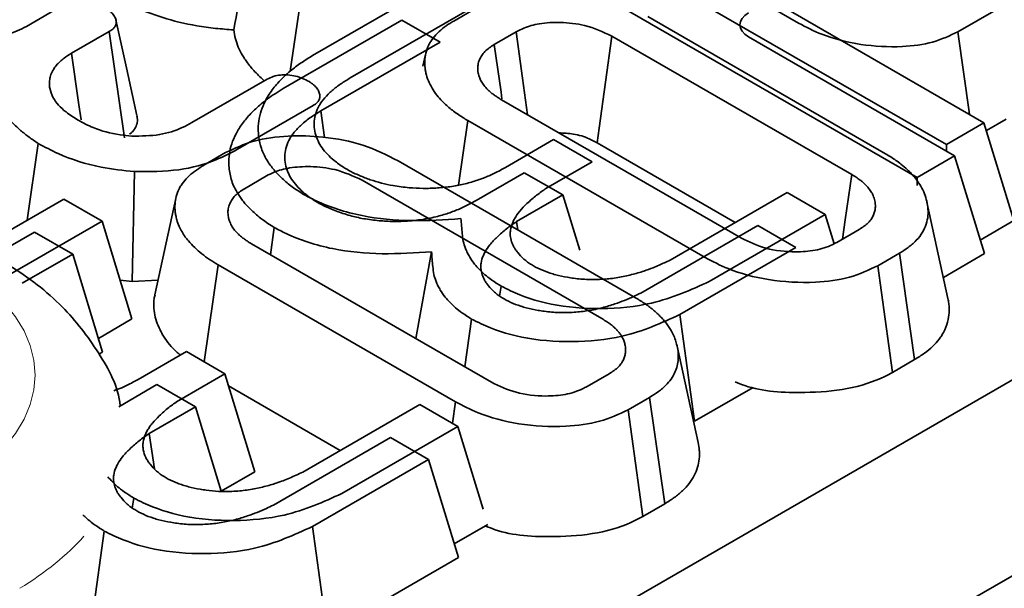
# Model space of a CAD drawing. Units: millimetres. Extents: x 8 to 911, y 1 to 702.
# Drawn here: x 876 to 877, y 592 to 593 of the extents above; entities that cross this region are included whole.
import ezdxf

# ---------------------------------------------------------------- set-up
doc = ezdxf.new("R2010")
doc.units = ezdxf.units.MM
doc.linetypes.add('PHANTOM', pattern=[12.7, 6.35, -1.27, 1.27, -1.27, 1.27, -1.27])

msp = doc.modelspace()

# ---------------------------------------------------------------- linework, layer by layer
at = {"color": 7, "linetype": 'Continuous', "lineweight": 35}
for p, q in [((902.0773, 606.2608), (831.4373, 565.4813)), ((902.3602, 606.0976), (831.7202, 565.318)), ((877.1398, 592.3208), (876.4827, 592.7002)), ((877.0908, 592.2657), (876.4337, 592.645)), ((876.8929, 592.5232), (876.7476, 592.607)), ((876.0824, 592.4691), (876.2802, 592.5833)), ((876.0451, 592.4428), (876.0645, 592.5762)), ((877.2676, 592.5717), (877.1586, 592.5088)), ((875.6054, 592.5178), (875.6672, 592.5535)), ((876.344, 592.5465), (876.1453, 592.4318)), ((876.3179, 592.5267), (876.3539, 592.5475)), ((876.8585, 592.5553), (877.202, 592.357)), ((876.0334, 592.4139), (876.2312, 592.5281)), ((876.2312, 592.5281), (876.295, 592.4913)), ((876.6416, 592.534), (877.0376, 592.3054)), ((875.7432, 592.5091), (875.6806, 592.473)), ((875.7687, 592.3317), (875.7432, 592.5091)), ((876.4222, 592.5086), (876.3852, 592.4873)), ((876.9816, 592.2706), (876.5814, 592.5017)), ((876.8095, 592.5002), (877.153, 592.3019)), ((877.1777, 592.3711), (877.1586, 592.5088)), ((876.295, 592.4913), (876.0963, 592.3766)), ((876.2708, 592.4711), (876.2666, 592.4516)), ((875.8814, 592.3572), (876.007, 592.4297)), ((876.0833, 592.3855), (875.9571, 592.3127)), ((876.3973, 592.3954), (876.7975, 592.1644)), ((876.0963, 592.3766), (876.1026, 592.3325)), ((877.206, 592.3441), (877.2392, 592.3632)), ((876.326, 592.2528), (876.3413, 592.3606)), ((876.7373, 592.1321), (876.3413, 592.3606)), ((877.202, 592.357), (877.1398, 592.3208)), ((877.202, 592.357), (877.2518, 592.1938)), ((875.6063, 592.1942), (875.6249, 592.3224)), ((876.404, 592.2824), (876.4845, 592.3288)), ((876.4845, 592.3288), (876.5488, 592.2917)), ((876.557, 592.3236), (876.7873, 592.1907)), ((877.1398, 592.3208), (877.1398, 592.3095)), ((875.9014, 592.2863), (875.9374, 592.3071)), ((877.153, 592.3019), (877.0908, 592.2657)), ((877.153, 592.3019), (877.2028, 592.1386)), ((876.2251, 592.2935), (876.621, 592.065)), ((876.5488, 592.2917), (876.4717, 592.2473)), ((875.7819, 592.0919), (875.7856, 592.2755)), ((876.0056, 592.2682), (875.9687, 592.2469)), ((876.355, 592.2272), (876.4355, 592.2737)), ((876.4355, 592.2737), (876.4997, 592.2366)), ((877.0908, 592.2657), (877.0908, 592.2525)), ((876.565, 592.0302), (876.1649, 592.2612)), ((876.4997, 592.2366), (876.4227, 592.1922)), ((876.4997, 592.2366), (876.528, 592.1442)), ((876.6786, 592.1279), (876.8738, 592.2406)), ((876.8738, 592.2406), (876.9375, 592.2039)), ((875.5262, 592.148), (875.6677, 592.2297)), ((875.6677, 592.2297), (875.7315, 592.1929)), ((875.8543, 592.2307), (875.8193, 592.0698)), ((877.142, 592.0637), (877.107, 592.2245)), ((876.9375, 592.2039), (876.7439, 592.0921)), ((876.9375, 592.2039), (876.9523, 592.1552)), ((875.7315, 592.1929), (875.5753, 592.1027)), ((875.7315, 592.1929), (875.7813, 592.0296)), ((876.4227, 592.1922), (876.4248, 592.1783)), ((876.6296, 592.0727), (876.8248, 592.1855)), ((876.8248, 592.1855), (876.8885, 592.1487)), ((877.2518, 592.1938), (877.1959, 592.1612)), ((875.5495, 592.1346), (875.6187, 592.1745)), ((875.6187, 592.1745), (875.6825, 592.1377)), ((876.0186, 592.1822), (876.0121, 592.1369)), ((876.9567, 592.1574), (876.9937, 592.1787)), ((875.9808, 592.155), (876.381, 591.924)), ((875.6825, 592.1377), (875.5985, 592.0892)), ((875.6825, 592.1377), (875.7323, 591.9744)), ((876.2809, 592.1419), (876.2547, 591.9969)), ((876.8885, 592.1487), (876.6949, 592.037)), ((877.061, 592.1393), (877.025, 592.1185)), ((877.0864, 591.9619), (877.061, 592.1393)), ((877.2028, 592.1386), (877.1343, 592.0988)), ((875.9018, 591.958), (875.9248, 592.1202)), ((876.3208, 591.8916), (875.9248, 592.1202)), ((877.0495, 591.9406), (877.025, 592.1185)), ((875.7615, 592.0944), (875.7819, 592.0919)), ((875.7819, 592.0919), (875.8246, 592.0942)), ((876.3967, 592.0846), (876.3944, 592.0678)), ((875.7813, 592.0296), (875.7254, 591.9972)), ((876.3477, 592.0294), (876.3366, 591.9496)), ((875.7323, 591.9744), (875.7262, 591.9709)), ((875.7915, 591.9288), (875.872, 591.9752)), ((875.872, 591.9752), (875.9362, 591.9381)), ((876.7254, 591.8233), (876.6905, 591.9841)), ((877.0495, 591.9406), (877.0864, 591.9619)), ((875.9362, 591.9381), (875.8592, 591.8937)), ((875.9362, 591.9381), (875.9861, 591.7748)), ((876.5402, 591.917), (876.5771, 591.9383)), ((875.7593, 591.8833), (875.823, 591.9201)), ((875.823, 591.9201), (875.8872, 591.883)), ((875.9424, 591.918), (876.1287, 591.8104)), ((876.8171, 591.9154), (876.7193, 591.859)), ((876.0661, 591.7743), (876.2613, 591.887)), ((876.2613, 591.887), (876.3249, 591.8503)), ((876.3158, 591.8556), (876.3208, 591.8916)), ((876.6445, 591.8989), (876.6085, 591.8781)), ((876.6699, 591.7214), (876.6445, 591.8989)), ((875.8872, 591.883), (875.8102, 591.8385)), ((875.8872, 591.883), (875.9302, 591.7421)), ((876.633, 591.7001), (876.6085, 591.8781)), ((875.8102, 591.8385), (875.8189, 591.7796)), ((876.3249, 591.8503), (876.1313, 591.7385)), ((876.3249, 591.8503), (876.367, 591.7125)), ((876.0171, 591.7191), (876.2123, 591.8318)), ((876.2123, 591.8318), (876.2759, 591.7951)), ((876.2759, 591.7951), (876.0823, 591.6834)), ((876.2759, 591.7951), (876.3258, 591.6318)), ((875.9861, 591.7748), (875.9301, 591.7425)), ((875.7842, 591.7309), (875.7818, 591.7142)), ((876.633, 591.7001), (876.6699, 591.7214)), ((876.3748, 591.687), (876.3188, 591.6546)), ((876.3258, 591.6318), (876.1068, 591.5054))]:
    msp.add_line(p, q, dxfattribs=at)
at = {"color": 7, "linetype": 'Continuous', "lineweight": 35, "flags": 128}
for points in [[(875.7894, 592.3689), (875.772, 592.4488), (875.7546, 592.5287)], [(876.4411, 592.3702), (876.4327, 592.4316), (876.4222, 592.5086)], [(876.557, 592.3236), (876.5603, 592.3477), (876.5708, 592.4247), (876.5814, 592.5017)], [(876.3983, 592.3968), (876.3967, 592.4082), (876.3852, 592.4873)], [(875.6964, 592.362), (875.6928, 592.3869), (875.6806, 592.473)], [(876.9661, 592.1628), (876.9707, 592.195), (876.9816, 592.2706)], [(876.6949, 592.037), (876.7071, 591.948), (876.7193, 591.859)], [(875.7352, 591.6758), (875.7228, 591.5869), (875.7104, 591.4979)], [(876.0823, 591.6834), (876.0945, 591.5944), (876.1068, 591.5054)]]:
    msp.add_lwpolyline(points, dxfattribs=at)
at = {"color": 7, "linetype": 'Continuous', "lineweight": 35}
msp.add_ellipse((876.8465, 592.5203), major_axis=(0.0515, 0), ratio=0.560135, start_param=2.371274, end_param=3.911912, dxfattribs=at)
at = {"color": 8, "linetype": 'PHANTOM', "lineweight": 18}
for centre, major_axis, ratio, start_param, end_param in [((875.1666, 591.9361), (0.4534, 0), 0.572919, 5.501585, 7.064785), ((875.1666, 591.8136), (0.6022, 0.0225), 0.574552, 5.480162, 5.782835)]:
    msp.add_ellipse(centre, major_axis=major_axis, ratio=ratio, start_param=start_param, end_param=end_param, dxfattribs=at)
at = {"color": 7, "linetype": 'Continuous', "lineweight": 35}
for points, knots in [([(875.9511, 592.512), (875.9561, 592.5395), (875.9674, 592.6004), (875.9795, 592.6617), (875.9861, 592.6954)], [0, 0, 0, 0, 0.450118, 1, 1, 1, 1]), ([(875.7572, 592.5614), (875.79, 592.5477), (875.8401, 592.5267), (875.9098, 592.515), (875.9409, 592.5127), (875.9511, 592.512)], [0, 0, 0, 0, 0.56089, 0.857238, 1, 1, 1, 1]), ([(875.7363, 592.5493), (875.737, 592.5488), (875.7389, 592.5474), (875.7422, 592.5451), (875.7458, 592.5422), (875.7484, 592.5396), (875.7505, 592.537), (875.7522, 592.5345), (875.7537, 592.5315), (875.7548, 592.5285), (875.7553, 592.5255), (875.7552, 592.5231), (875.7546, 592.5207), (875.7536, 592.5183), (875.752, 592.5161), (875.7505, 592.5144), (875.7488, 592.5129), (875.7463, 592.5111), (875.7442, 592.5098), (875.7432, 592.5091)], [0, 0, 0, 0, 0.039741, 0.119276, 0.199019, 0.279191, 0.319501, 0.388772, 0.458327, 0.528142, 0.591755, 0.656208, 0.688826, 0.752612, 0.81733, 0.850071, 0.879779, 0.939677, 1, 1, 1, 1]), ([(875.4089, 592.5243), (875.4236, 592.5172), (875.4516, 592.5038), (875.5045, 592.4962), (875.5523, 592.4979), (875.5858, 592.5076), (875.6003, 592.5152), (875.6054, 592.5178)], [0, 0, 0, 0, 0.260901, 0.496089, 0.731638, 0.905769, 1, 1, 1, 1]), ([(875.9511, 592.512), (875.9519, 592.507), (875.9535, 592.4974), (875.9583, 592.4833), (875.9637, 592.4722), (875.9692, 592.4634), (875.9759, 592.454), (875.9844, 592.444), (875.994, 592.4341), (875.9995, 592.4291), (876.002, 592.4268)], [0, 0, 0, 0, 0.164874, 0.319086, 0.469878, 0.546012, 0.626454, 0.804182, 0.912929, 1, 1, 1, 1]), ([(876.3413, 592.3606), (876.3385, 592.3623), (876.3295, 592.3678), (876.3152, 592.3775), (876.302, 592.3892), (876.2911, 592.4007), (876.2831, 592.4119), (876.2767, 592.424), (876.2727, 592.4344), (876.2708, 592.4427), (876.2696, 592.4506), (876.2692, 592.4606), (876.2709, 592.4735), (876.2747, 592.4844), (876.2806, 592.4947), (876.2878, 592.5039), (876.2985, 592.514), (876.3091, 592.5214), (876.3157, 592.5254), (876.3179, 592.5267)], [0, 0, 0, 0, 0.038299, 0.122405, 0.205858, 0.265121, 0.333536, 0.402251, 0.471151, 0.505745, 0.537514, 0.599433, 0.668792, 0.746912, 0.779299, 0.844508, 0.910271, 0.970018, 1, 1, 1, 1]), ([(876.5814, 592.5017), (876.567, 592.5084), (876.5417, 592.5202), (876.4976, 592.5253), (876.4623, 592.5234), (876.4374, 592.5167), (876.4263, 592.5108), (876.4222, 592.5086)], [0, 0, 0, 0, 0.310392, 0.544845, 0.743197, 0.905799, 1, 1, 1, 1]), ([(877.1586, 592.5088), (877.1452, 592.5024), (877.1182, 592.4895), (877.0601, 592.4821), (876.9954, 592.4857), (876.9356, 592.5008), (876.9054, 592.5166), (876.8929, 592.5232)], [0, 0, 0, 0, 0.175471, 0.351538, 0.58743, 0.828174, 1, 1, 1, 1]), ([(876.3852, 592.4873), (876.3824, 592.4855), (876.3768, 592.4819), (876.3696, 592.4759), (876.3652, 592.4703), (876.3616, 592.4643), (876.359, 592.4578), (876.3578, 592.4508), (876.3579, 592.4449), (876.3585, 592.4402), (876.3597, 592.4352), (876.3614, 592.4306), (876.3642, 592.4251), (876.3681, 592.419), (876.3735, 592.413), (876.3791, 592.4079), (876.3842, 592.404), (876.3903, 592.3998), (876.3948, 592.397), (876.3973, 592.3954)], [0, 0, 0, 0, 0.070938, 0.141654, 0.212736, 0.251335, 0.329115, 0.407803, 0.455284, 0.503004, 0.543573, 0.605505, 0.639779, 0.711605, 0.794146, 0.839327, 0.888085, 0.937033, 1, 1, 1, 1]), ([(875.6806, 592.473), (875.6763, 592.4704), (875.6693, 592.4661), (875.6611, 592.4592), (875.6562, 592.454), (875.6529, 592.4497), (875.6495, 592.4446), (875.6467, 592.4391), (875.6448, 592.4333), (875.644, 592.4289), (875.6437, 592.4247), (875.6438, 592.42), (875.644, 592.4169), (875.6442, 592.4149)], [0, 0, 0, 0, 0.168233, 0.276651, 0.390484, 0.445976, 0.499382, 0.646482, 0.712163, 0.778144, 0.852084, 0.907514, 1, 1, 1, 1]), ([(876.0676, 592.2374), (876.061, 592.2416), (876.0481, 592.2499), (876.0318, 592.2637), (876.02, 592.2757), (876.0119, 592.2862), (876.006, 592.2949), (876.0008, 592.3044), (875.9957, 592.3171), (875.9928, 592.3299), (875.9916, 592.3452), (875.9923, 592.3599), (875.9961, 592.3771), (876.0026, 592.3919), (876.0116, 592.4075), (876.0247, 592.4244), (876.043, 592.4418), (876.0629, 592.4569), (876.0759, 592.465), (876.0824, 592.4691)], [0, 0, 0, 0, 0.065843, 0.130723, 0.194331, 0.225936, 0.264713, 0.303649, 0.341592, 0.41681, 0.454059, 0.520764, 0.587827, 0.655331, 0.698953, 0.779037, 0.871153, 0.935526, 1, 1, 1, 1]), ([(875.6249, 592.3224), (875.6198, 592.3259), (875.6094, 592.3329), (875.5978, 592.3422), (875.5888, 592.3502), (875.582, 592.3568), (875.5733, 592.3661), (875.564, 592.3777), (875.5555, 592.3917), (875.5511, 592.4034), (875.547, 592.4177), (875.546, 592.4296), (875.5464, 592.4394), (875.5465, 592.4416)], [0, 0, 0, 0, 0.105172, 0.210483, 0.263247, 0.323979, 0.385561, 0.504796, 0.61648, 0.726201, 0.777281, 0.94836, 1, 1, 1, 1]), ([(876.007, 592.4297), (876.0102, 592.4313), (876.0166, 592.4345), (876.0287, 592.4371), (876.0371, 592.4369), (876.0412, 592.4369)], [0, 0, 0, 0, 0.336139, 0.676489, 1, 1, 1, 1]), ([(876.0412, 592.4369), (876.0456, 592.4363), (876.0544, 592.435), (876.0664, 592.4311), (876.0731, 592.4276), (876.0766, 592.4257)], [0, 0, 0, 0, 0.331115, 0.659578, 1, 1, 1, 1]), ([(876.1453, 592.4318), (876.1427, 592.4302), (876.1347, 592.4253), (876.1242, 592.4184), (876.1149, 592.4108), (876.1063, 592.4026), (876.099, 592.3942), (876.092, 592.3835), (876.0874, 592.3727), (876.0853, 592.3616), (876.085, 592.3506), (876.0866, 592.3396), (876.091, 592.327), (876.0979, 592.3151), (876.1071, 592.3043), (876.1167, 592.2953), (876.126, 592.2881), (876.1342, 592.2826), (876.1454, 592.276), (876.16, 592.2689), (876.1784, 592.2619), (876.1971, 592.2562), (876.2188, 592.2514), (876.2421, 592.2485), (876.263, 592.2474), (876.2828, 592.2476), (876.3028, 592.249), (876.3223, 592.2518), (876.3371, 592.2551), (876.3511, 592.2589), (876.3678, 592.2646), (876.3833, 592.2714), (876.3951, 592.2775), (876.401, 592.2808), (876.404, 592.2824)], [0, 0, 0, 0, 0.019038, 0.059185, 0.080386, 0.100475, 0.143306, 0.162592, 0.201405, 0.240508, 0.259794, 0.298475, 0.337275, 0.372657, 0.407831, 0.442754, 0.465017, 0.486719, 0.506992, 0.546222, 0.582864, 0.61858, 0.653409, 0.699974, 0.739046, 0.759558, 0.80045, 0.840972, 0.861047, 0.880492, 0.919543, 0.958797, 0.979389, 1, 1, 1, 1]), ([(875.6442, 592.4149), (875.6458, 592.4094), (875.65, 592.3952), (875.6672, 592.3767), (875.6846, 592.3656), (875.6917, 592.3611)], [0, 0, 0, 0, 0.268995, 0.704879, 1, 1, 1, 1]), ([(876.0186, 592.1822), (876.0115, 592.1868), (875.9977, 592.1957), (875.9814, 592.21), (875.9702, 592.2216), (875.9616, 592.2327), (875.9527, 592.2463), (875.9452, 592.2655), (875.9424, 592.286), (875.9433, 592.3048), (875.9471, 592.3219), (875.9546, 592.339), (875.965, 592.356), (875.9768, 592.3698), (875.9878, 592.3805), (875.997, 592.3887), (876.0077, 592.3971), (876.02, 592.4055), (876.0289, 592.4111), (876.0334, 592.4139)], [0, 0, 0, 0, 0.071303, 0.139276, 0.19878, 0.225943, 0.281004, 0.368783, 0.453971, 0.520679, 0.587745, 0.655253, 0.7259, 0.797858, 0.834302, 0.871132, 0.911311, 0.955607, 1, 1, 1, 1]), ([(876.0766, 592.4257), (876.0772, 592.4253), (876.0791, 592.424), (876.0822, 592.4218), (876.0856, 592.4191), (876.0885, 592.4162), (876.0904, 592.4138), (876.092, 592.4112), (876.0932, 592.4086), (876.0943, 592.4053), (876.0948, 592.4026), (876.0948, 592.4), (876.0944, 592.3976), (876.0935, 592.3952), (876.0923, 592.3931), (876.0908, 592.3912), (876.0889, 592.3894), (876.0864, 592.3875), (876.0846, 592.3863), (876.0833, 592.3855)], [0, 0, 0, 0, 0.038634, 0.114952, 0.189244, 0.261962, 0.334259, 0.370478, 0.443748, 0.517334, 0.591253, 0.623919, 0.689874, 0.756826, 0.78475, 0.840474, 0.895899, 0.923614, 1, 1, 1, 1]), ([(875.7771, 592.3377), (875.7783, 592.3386), (875.7806, 592.3404), (875.7833, 592.3433), (875.7861, 592.3469), (875.7883, 592.351), (875.7899, 592.3555), (875.7906, 592.36), (875.7905, 592.3645), (875.7896, 592.3676), (875.7893, 592.3688)], [0, 0, 0, 0, 0.103206, 0.200698, 0.298831, 0.464951, 0.590554, 0.716987, 0.882809, 1, 1, 1, 1]), ([(876.0963, 592.3766), (876.0916, 592.3738), (876.0838, 592.369), (876.0735, 592.3619), (876.0633, 592.3535), (876.0549, 592.345), (876.0483, 592.3366), (876.043, 592.3283), (876.0384, 592.3175), (876.0363, 592.3065), (876.036, 592.2955), (876.0376, 592.2844), (876.042, 592.2718), (876.049, 592.2599), (876.0582, 592.2491), (876.0675, 592.2404), (876.0783, 592.2319), (876.0919, 592.2231), (876.1077, 592.2153), (876.1221, 592.2095), (876.1333, 592.2056), (876.1446, 592.2022), (876.1562, 592.1992), (876.168, 592.1968), (876.1805, 592.195), (876.1972, 592.1931), (876.2137, 592.1922), (876.2358, 592.1925), (876.2596, 592.1943), (876.2825, 592.1985), (876.3021, 592.2038), (876.3188, 592.2094), (876.3375, 592.2177), (876.3491, 592.224), (876.355, 592.2272)], [0, 0, 0, 0, 0.034144, 0.057835, 0.081642, 0.124082, 0.143319, 0.162606, 0.20142, 0.240524, 0.259811, 0.298492, 0.337293, 0.373127, 0.408308, 0.442773, 0.462697, 0.500869, 0.546216, 0.567837, 0.589548, 0.61226, 0.632793, 0.653442, 0.675969, 0.697837, 0.739646, 0.759619, 0.809911, 0.861048, 0.880494, 0.919545, 0.9588, 1, 1, 1, 1]), ([(875.6917, 592.3611), (875.6998, 592.3568), (875.72, 592.3461), (875.7518, 592.3374), (875.7746, 592.3353), (875.7812, 592.3347)], [0, 0, 0, 0, 0.322932, 0.804349, 1, 1, 1, 1]), ([(875.7812, 592.3347), (875.7969, 592.3348), (875.8271, 592.335), (875.8605, 592.346), (875.8762, 592.3544), (875.8814, 592.3572)], [0, 0, 0, 0, 0.4181924, 0.8055954, 1, 1, 1, 1]), ([(875.9374, 592.3071), (875.9526, 592.3143), (875.983, 592.3287), (876.0416, 592.3362), (876.1042, 592.3344), (876.1698, 592.3214), (876.2064, 592.303), (876.2251, 592.2935)], [0, 0, 0, 0, 0.182129, 0.3654, 0.547004, 0.768065, 1, 1, 1, 1]), ([(876.4929, 592.3402), (876.5012, 592.3398), (876.5194, 592.3389), (876.5412, 592.3321), (876.5527, 592.3259), (876.557, 592.3236)], [0, 0, 0, 0, 0.342394, 0.758788, 1, 1, 1, 1]), ([(875.7856, 592.2755), (875.7668, 592.2775), (875.7212, 592.2824), (875.6666, 592.3002), (875.6358, 592.3166), (875.6249, 592.3224)], [0, 0, 0, 0, 0.311854, 0.758095, 1, 1, 1, 1]), ([(875.9571, 592.3127), (875.9455, 592.3066), (875.9171, 592.2917), (875.8584, 592.2753), (875.8106, 592.2755), (875.7856, 592.2755)], [0, 0, 0, 0, 0.249629, 0.607412, 1, 1, 1, 1]), ([(877.0376, 592.3054), (877.0436, 592.3017), (877.0528, 592.2962), (877.0649, 592.2871), (877.0735, 592.2798), (877.081, 592.2722), (877.0881, 592.264), (877.0953, 592.254), (877.102, 592.2418), (877.1061, 592.2291), (877.1083, 592.2182), (877.1091, 592.2068), (877.1081, 592.195), (877.1044, 592.1834), (877.0985, 592.1719), (877.0915, 592.1628), (877.0828, 592.1545), (877.0737, 592.1472), (877.0661, 592.1425), (877.061, 592.1393)], [0, 0, 0, 0, 0.0825426, 0.1248516, 0.1859029, 0.2261284, 0.2664879, 0.3341809, 0.4028434, 0.4729264, 0.5439906, 0.581942, 0.6581928, 0.7351034, 0.7733576, 0.8535435, 0.8956453, 0.9302852, 1, 1, 1, 1]), ([(875.9248, 592.1202), (875.9201, 592.1231), (875.9105, 592.1288), (875.8974, 592.1384), (875.8856, 592.1487), (875.8765, 592.1581), (875.8675, 592.1698), (875.861, 592.1816), (875.8562, 592.1937), (875.8544, 592.202), (875.853, 592.2108), (875.8527, 592.2214), (875.8547, 592.2341), (875.8584, 592.2445), (875.8641, 592.2543), (875.8713, 592.2635), (875.8821, 592.2736), (875.8928, 592.281), (875.8993, 592.285), (875.9014, 592.2863)], [0, 0, 0, 0, 0.064426, 0.129972, 0.197038, 0.265144, 0.303903, 0.403948, 0.465503, 0.505746, 0.539848, 0.608312, 0.677316, 0.746919, 0.779338, 0.844567, 0.910275, 0.971884, 1, 1, 1, 1]), ([(876.1649, 592.2612), (876.1505, 592.2679), (876.1252, 592.2797), (876.0811, 592.2848), (876.0458, 592.2829), (876.0209, 592.2762), (876.0097, 592.2704), (876.0056, 592.2682)], [0, 0, 0, 0, 0.310392, 0.544845, 0.743197, 0.905799, 1, 1, 1, 1]), ([(876.9937, 592.1787), (876.9965, 592.1805), (877.0021, 592.1841), (877.0094, 592.1901), (877.0137, 592.1956), (877.017, 592.201), (877.0194, 592.2065), (877.0206, 592.2121), (877.021, 592.2172), (877.0208, 592.2218), (877.0199, 592.2282), (877.018, 592.2345), (877.015, 592.2402), (877.0117, 592.2453), (877.0069, 592.2512), (877.0012, 592.2569), (876.995, 592.2618), (876.9889, 592.2661), (876.984, 592.2691), (876.9816, 592.2706)], [0, 0, 0, 0, 0.070696, 0.14171, 0.213657, 0.246126, 0.311631, 0.378089, 0.411618, 0.461501, 0.511612, 0.600137, 0.647698, 0.68539, 0.761481, 0.838828, 0.877939, 0.938888, 1, 1, 1, 1]), ([(875.9687, 592.2469), (875.9659, 592.2451), (875.9603, 592.2415), (875.9531, 592.2355), (875.9488, 592.2299), (875.9452, 592.224), (875.9425, 592.2175), (875.9413, 592.2105), (875.9414, 592.2043), (875.9421, 592.1993), (875.9434, 592.1942), (875.9452, 592.1896), (875.9479, 592.1841), (875.9521, 592.1778), (875.9575, 592.172), (875.9628, 592.1673), (875.9676, 592.1636), (875.9738, 592.1594), (875.9783, 592.1566), (875.9808, 592.155)], [0, 0, 0, 0, 0.070785, 0.141498, 0.212736, 0.248994, 0.324901, 0.407798, 0.456475, 0.505407, 0.555329, 0.605504, 0.644943, 0.723435, 0.800845, 0.839327, 0.887749, 0.936358, 1, 1, 1, 1]), ([(876.3299, 592.1971), (876.3024, 592.1952), (876.2473, 592.1914), (876.1617, 592.1996), (876.1025, 592.2189), (876.074, 592.234), (876.0676, 592.2374)], [0, 0, 0, 0, 0.293117, 0.589577, 0.906761, 1, 1, 1, 1]), ([(876.4717, 592.2473), (876.4692, 592.2456), (876.461, 592.2398), (876.4501, 592.2315), (876.4381, 592.2206), (876.4276, 592.2099), (876.4204, 592.1992), (876.4152, 592.1887), (876.4124, 592.1801), (876.4118, 592.1702), (876.4132, 592.161), (876.4164, 592.1525), (876.4206, 592.1456), (876.426, 592.1384), (876.4327, 592.1312), (876.4408, 592.1247), (876.4494, 592.1187), (876.4617, 592.1123), (876.4757, 592.1069), (876.491, 592.1024), (876.5042, 592.0996), (876.5223, 592.0968), (876.5382, 592.0954), (876.5549, 592.0954), (876.5714, 592.0961), (876.5917, 592.0983), (876.6142, 592.1032), (876.6337, 592.109), (876.6487, 592.1144), (876.6633, 592.1205), (876.6725, 592.125), (876.6786, 592.1279)], [0, 0, 0, 0, 0.023311, 0.077142, 0.107756, 0.157202, 0.203588, 0.225827, 0.27056, 0.293189, 0.328789, 0.364966, 0.383302, 0.404223, 0.446307, 0.467548, 0.487073, 0.526458, 0.56628, 0.587011, 0.628832, 0.649891, 0.69915, 0.724169, 0.749376, 0.797764, 0.846812, 0.892487, 0.928341, 0.953022, 1, 1, 1, 1]), ([(876.3967, 592.0846), (876.394, 592.0862), (876.3865, 592.091), (876.3756, 592.0986), (876.3666, 592.1062), (876.3592, 592.1135), (876.3518, 592.1219), (876.3453, 592.1313), (876.3405, 592.1401), (876.3366, 592.1488), (876.3333, 592.1595), (876.3315, 592.1761), (876.3305, 592.1888), (876.3299, 592.1971)], [0, 0, 0, 0, 0.056056, 0.158986, 0.239853, 0.281692, 0.366785, 0.470138, 0.530435, 0.592384, 0.690339, 0.796367, 1, 1, 1, 1]), ([(876.4227, 592.1922), (876.4199, 592.1902), (876.4141, 592.1862), (876.4057, 592.18), (876.3977, 592.1733), (876.3881, 592.1645), (876.3782, 592.1542), (876.3713, 592.1437), (876.3662, 592.1336), (876.3634, 592.125), (876.3628, 592.115), (876.3642, 592.1059), (876.3674, 592.0974), (876.3716, 592.0905), (876.377, 592.0832), (876.3837, 592.076), (876.3918, 592.0695), (876.4004, 592.0636), (876.4127, 592.0571), (876.4267, 592.0518), (876.442, 592.0472), (876.4552, 592.0445), (876.4733, 592.0417), (876.4934, 592.0399), (876.5183, 592.0405), (876.5386, 592.0427), (876.5541, 592.0456), (876.569, 592.0492), (876.5912, 592.0557), (876.6122, 592.0644), (876.6258, 592.0709), (876.6296, 592.0727)], [0, 0, 0, 0, 0.026758, 0.05353, 0.08168, 0.11071, 0.161011, 0.203618, 0.225857, 0.270593, 0.293223, 0.328825, 0.365004, 0.38334, 0.404262, 0.446349, 0.467591, 0.487117, 0.526504, 0.566328, 0.58706, 0.628883, 0.649943, 0.699218, 0.74939, 0.7978, 0.822257, 0.84687, 0.894023, 0.970477, 1, 1, 1, 1]), ([(876.2809, 592.1419), (876.2534, 592.1401), (876.1983, 592.1363), (876.1127, 592.1445), (876.0535, 592.1638), (876.025, 592.1788), (876.0186, 592.1822)], [0, 0, 0, 0, 0.2931171, 0.5895773, 0.9067614, 1, 1, 1, 1]), ([(876.7975, 592.1644), (876.8105, 592.1582), (876.8366, 592.1456), (876.882, 592.1404), (876.921, 592.1431), (876.9437, 592.1505), (876.9542, 592.1561), (876.9567, 592.1574)], [0, 0, 0, 0, 0.2834053, 0.570393, 0.755997, 0.9427741, 1, 1, 1, 1]), ([(876.3477, 592.0294), (876.345, 592.0311), (876.3375, 592.0359), (876.3266, 592.0434), (876.3176, 592.0511), (876.3102, 592.0584), (876.3028, 592.0667), (876.2962, 592.0762), (876.2915, 592.085), (876.2876, 592.0937), (876.2843, 592.1044), (876.2825, 592.121), (876.2815, 592.1336), (876.2809, 592.1419)], [0, 0, 0, 0, 0.056056, 0.158986, 0.239853, 0.281692, 0.366785, 0.470138, 0.530435, 0.592384, 0.690339, 0.796367, 1, 1, 1, 1]), ([(875.7615, 591.8846), (875.7615, 591.8847), (875.7591, 591.9164), (875.7266, 591.9753), (875.6664, 592.0553), (875.6051, 592.102), (875.5676, 592.1241), (875.5634, 592.1265)], [0, 0, 0, 0, 0.000971, 0.305491, 0.613538, 0.957331, 1, 1, 1, 1]), ([(877.025, 592.1185), (877.0099, 592.1114), (876.9796, 592.097), (876.9143, 592.0887), (876.8431, 592.0927), (876.7803, 592.1095), (876.7495, 592.1256), (876.7373, 592.1321)], [0, 0, 0, 0, 0.181526, 0.364043, 0.610185, 0.84447, 1, 1, 1, 1]), ([(876.7439, 592.0921), (876.7133, 592.0782), (876.6601, 592.054), (876.564, 592.0445), (876.4807, 592.0511), (876.4265, 592.0693), (876.4019, 592.0819), (876.3967, 592.0846)], [0, 0, 0, 0, 0.299744, 0.521058, 0.742349, 0.945878, 1, 1, 1, 1]), ([(875.8198, 592.0697), (875.8192, 592.0676), (875.8178, 592.0625), (875.8175, 592.0525), (875.8184, 592.04), (875.8217, 592.0256), (875.8268, 592.0137), (875.8318, 592.0044), (875.8376, 591.995), (875.8467, 591.9837), (875.8556, 591.9744), (875.8613, 591.9699), (875.8619, 591.9694)], [0, 0, 0, 0, 0.061918, 0.145907, 0.282467, 0.419943, 0.558569, 0.628189, 0.698776, 0.840491, 0.982957, 1, 1, 1, 1]), ([(876.621, 592.065), (876.6266, 592.0616), (876.6378, 592.0548), (876.6499, 592.0454), (876.6588, 592.0375), (876.6648, 592.0314), (876.6702, 592.0251), (876.6766, 592.0167), (876.6844, 592.0044), (876.6894, 591.9898), (876.6922, 591.9754), (876.6926, 591.9633), (876.6908, 591.9516), (876.6869, 591.9404), (876.6806, 591.9293), (876.6731, 591.9204), (876.6657, 591.9136), (876.6571, 591.9067), (876.6496, 591.902), (876.6445, 591.8989)], [0, 0, 0, 0, 0.075876, 0.151979, 0.190052, 0.22821, 0.266481, 0.304312, 0.378112, 0.478818, 0.543949, 0.613342, 0.675401, 0.735088, 0.798906, 0.863244, 0.895646, 0.930286, 1, 1, 1, 1]), ([(877.0864, 591.9619), (877.0921, 591.9654), (877.1031, 591.9723), (877.1168, 591.9837), (877.1258, 591.9938), (877.1324, 592.0032), (877.1384, 592.0141), (877.1429, 592.028), (877.1443, 592.0414), (877.1439, 592.0517), (877.1431, 592.0584), (877.1422, 592.0624), (877.1419, 592.0637)], [0, 0, 0, 0, 0.130511, 0.253433, 0.375068, 0.436902, 0.527302, 0.68453, 0.818984, 0.890816, 0.962854, 1, 1, 1, 1]), ([(876.6949, 592.037), (876.6643, 592.023), (876.6111, 591.9988), (876.515, 591.9894), (876.4317, 591.996), (876.3775, 592.0142), (876.3529, 592.0268), (876.3477, 592.0294)], [0, 0, 0, 0, 0.299744, 0.521058, 0.742349, 0.945878, 1, 1, 1, 1]), ([(876.5771, 591.9383), (876.5799, 591.9401), (876.5855, 591.9437), (876.5929, 591.9497), (876.5981, 591.9562), (876.6017, 591.9629), (876.6038, 591.9696), (876.6045, 591.9752), (876.6044, 591.981), (876.6036, 591.9868), (876.6016, 591.9936), (876.5987, 591.9995), (876.5953, 592.0047), (876.5917, 592.0092), (876.5878, 592.0134), (876.5837, 592.0173), (876.5787, 592.0213), (876.5724, 592.0256), (876.5675, 592.0287), (876.565, 592.0302)], [0, 0, 0, 0, 0.070694, 0.141706, 0.213652, 0.280832, 0.346805, 0.411581, 0.446664, 0.515933, 0.582777, 0.647667, 0.69601, 0.744568, 0.793133, 0.835447, 0.877943, 0.938889, 1, 1, 1, 1]), ([(876.787, 591.9249), (876.7924, 591.9227), (876.8253, 591.9088), (876.8939, 591.9051), (876.9751, 591.9108), (877.0235, 591.9266), (877.0453, 591.9383), (877.0495, 591.9406)], [0, 0, 0, 0, 0.0702156, 0.430272, 0.6835919, 0.9383727, 1, 1, 1, 1]), ([(875.7512, 591.91), (875.7556, 591.9116), (875.7634, 591.9144), (875.7768, 591.9208), (875.7855, 591.9255), (875.7915, 591.9288)], [0, 0, 0, 0, 0.306093, 0.530329, 1, 1, 1, 1]), ([(876.381, 591.924), (876.394, 591.9177), (876.4201, 591.9052), (876.4655, 591.8999), (876.5045, 591.9026), (876.5271, 591.9101), (876.5377, 591.9157), (876.5402, 591.917)], [0, 0, 0, 0, 0.2834053, 0.570393, 0.755997, 0.9427741, 1, 1, 1, 1]), ([(875.8592, 591.8937), (875.8536, 591.8898), (875.8418, 591.8816), (875.8275, 591.8689), (875.8169, 591.8581), (875.8107, 591.8498), (875.8068, 591.8435), (875.8026, 591.8351), (875.7999, 591.8265), (875.7993, 591.8178), (875.8003, 591.8092), (875.803, 591.8005), (875.8077, 591.7924), (875.8135, 591.7848), (875.8202, 591.7776), (875.8301, 591.7695), (875.8414, 591.7623), (875.8546, 591.7565), (875.8661, 591.7524), (875.8784, 591.7488), (875.8917, 591.746), (875.9085, 591.7434), (875.9284, 591.7414), (875.9493, 591.7418), (875.967, 591.7434), (875.9789, 591.745), (875.9906, 591.7472), (876.0051, 591.7506), (876.0233, 591.756), (876.0448, 591.7641), (876.0588, 591.7708), (876.0661, 591.7743)], [0, 0, 0, 0, 0.052398, 0.109996, 0.156345, 0.180191, 0.203607, 0.225824, 0.270556, 0.293207, 0.315488, 0.360499, 0.383311, 0.404231, 0.446315, 0.467556, 0.506536, 0.546217, 0.566285, 0.587016, 0.628836, 0.649895, 0.690942, 0.749323, 0.773459, 0.797759, 0.822213, 0.846836, 0.891484, 0.943794, 1, 1, 1, 1]), ([(876.6085, 591.8781), (876.5934, 591.8709), (876.5631, 591.8566), (876.4978, 591.8483), (876.4266, 591.8522), (876.3637, 591.869), (876.333, 591.8852), (876.3208, 591.8916)], [0, 0, 0, 0, 0.181526, 0.364043, 0.610185, 0.84447, 1, 1, 1, 1]), ([(875.8102, 591.8385), (875.8073, 591.8366), (875.8016, 591.8326), (875.7932, 591.8264), (875.7852, 591.8197), (875.7756, 591.8109), (875.7656, 591.8005), (875.7587, 591.7901), (875.7536, 591.7799), (875.7509, 591.7714), (875.7503, 591.7614), (875.7517, 591.7523), (875.7549, 591.7437), (875.759, 591.7369), (875.7645, 591.7296), (875.7712, 591.7224), (875.7792, 591.7159), (875.7879, 591.71), (875.8002, 591.7035), (875.8142, 591.6981), (875.8294, 591.6936), (875.8427, 591.6909), (875.8608, 591.6881), (875.8809, 591.6862), (875.9057, 591.6869), (875.926, 591.6891), (875.9416, 591.692), (875.9565, 591.6956), (875.9786, 591.7021), (875.9996, 591.7107), (876.0133, 591.7173), (876.0171, 591.7191)], [0, 0, 0, 0, 0.026758, 0.05353, 0.08168, 0.11071, 0.161011, 0.203618, 0.225857, 0.270593, 0.293223, 0.328825, 0.365004, 0.38334, 0.404262, 0.446349, 0.467591, 0.487117, 0.526504, 0.566328, 0.58706, 0.628883, 0.649943, 0.699218, 0.74939, 0.7978, 0.822257, 0.84687, 0.894023, 0.970477, 1, 1, 1, 1]), ([(876.6699, 591.7214), (876.6753, 591.7248), (876.6861, 591.7316), (876.6999, 591.7429), (876.7092, 591.7532), (876.7167, 591.7639), (876.7225, 591.7752), (876.7266, 591.7891), (876.7278, 591.8011), (876.7274, 591.8125), (876.7261, 591.8192), (876.7253, 591.8233)], [0, 0, 0, 0, 0.1245728, 0.2492402, 0.3741831, 0.4368995, 0.5633427, 0.6907491, 0.8190049, 0.8882984, 1, 1, 1, 1]), ([(875.7842, 591.7309), (875.7815, 591.7326), (875.7739, 591.7374), (875.763, 591.7449), (875.7541, 591.7526), (875.7471, 591.7594), (875.7436, 591.7636), (875.7413, 591.7662)], [0, 0, 0, 0, 0.158596, 0.449805, 0.678597, 0.796968, 1, 1, 1, 1]), ([(876.1313, 591.7385), (876.1008, 591.7246), (876.0476, 591.7004), (875.9514, 591.6909), (875.8682, 591.6975), (875.814, 591.7157), (875.7893, 591.7283), (875.7842, 591.7309)], [0, 0, 0, 0, 0.299744, 0.521058, 0.742349, 0.945878, 1, 1, 1, 1]), ([(875.7352, 591.6758), (875.7325, 591.6775), (875.7249, 591.6823), (875.7141, 591.6898), (875.7052, 591.6973), (875.701, 591.7015), (875.6996, 591.7028)], [0, 0, 0, 0, 0.201686, 0.572016, 0.862971, 1, 1, 1, 1]), ([(876.3712, 591.6842), (876.3763, 591.682), (876.409, 591.6683), (876.4774, 591.6647), (876.5586, 591.6703), (876.607, 591.6861), (876.6287, 591.6978), (876.633, 591.7001)], [0, 0, 0, 0, 0.06748, 0.428596, 0.682661, 0.938191, 1, 1, 1, 1]), ([(876.0823, 591.6834), (876.0517, 591.6694), (875.9986, 591.6452), (875.9024, 591.6358), (875.8192, 591.6424), (875.765, 591.6606), (875.7403, 591.6732), (875.7352, 591.6758)], [0, 0, 0, 0, 0.299744, 0.521058, 0.742349, 0.945878, 1, 1, 1, 1])]:
    msp.add_open_spline(points, degree=3, knots=knots, dxfattribs=at)

doc.saveas('drawing.dxf')
